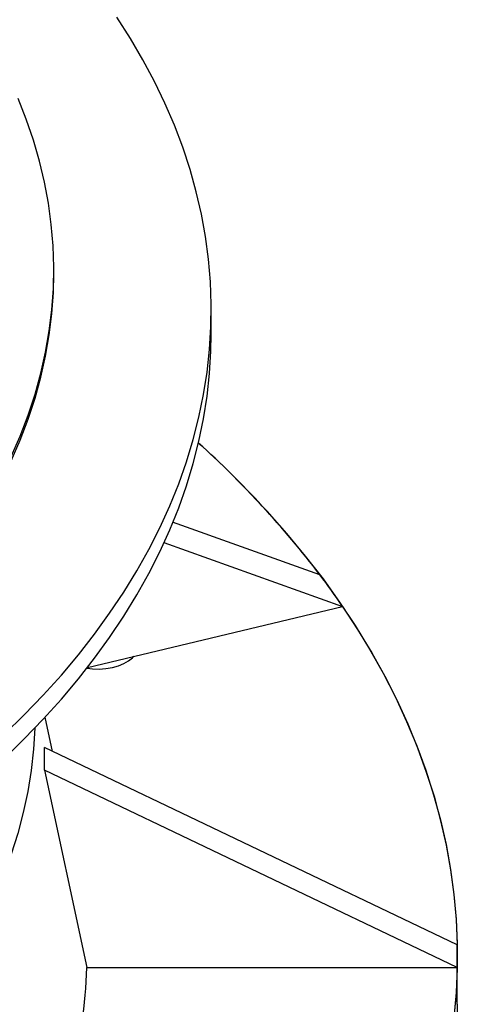
# Model space of a CAD drawing. Units: millimetres. Extents: x 336 to 8971, y 188 to 6411.
# Drawn here: x 8527 to 8668, y 5475 to 5792 of the extents above; entities that cross this region are included whole.
import ezdxf

# ---------------------------------------------------------------- set-up
doc = ezdxf.new("R2010")
doc.units = ezdxf.units.MM
doc.header["$LTSCALE"] = 33.3

msp = doc.modelspace()

# ---------------------------------------------------------------- linework, layer by layer
at = {"color": 7, "linetype": 'Continuous', "lineweight": 25}
for p, q in [((8537.62, 5710.07), (8537.62, 5711.36)), ((8588.42, 5690.62), (8588.42, 5698.4)), ((8623.47, 5613.02), (8575.97, 5629.97)), ((8573.12, 5623.43), (8630.76, 5602.86)), ((8548.54, 5583.2), (8630.76, 5602.86)), ((8537.26, 5556.07), (8534.86, 5567.12)), ((8667.8, 5493.79), (8534.59, 5557.35)), ((8534.59, 5550.01), (8548.31, 5486.46)), ((8667.8, 5486.46), (8534.59, 5550.01)), ((8667.8, 5490.12), (8667.8, 5493.79)), ((8667.8, 5486.46), (8667.8, 5490.12)), ((8548.31, 5486.46), (8667.76, 5486.46)), ((8667.76, 5486.46), (8667.8, 5486.46)), ((8667.8, 5474.57), (8667.8, 5486.46)), ((8667.8, 5474.57), (8667.8, 5486.46))]:
    msp.add_line(p, q, dxfattribs=at)
at = {"color": 7, "linetype": 'Continuous', "lineweight": 25, "flags": 128}
for points in [[(8521.68, 5561.61), (8528.12, 5567.88), (8534.25, 5574.24), (8540.08, 5580.71), (8545.59, 5587.27), (8550.78, 5593.91), (8555.65, 5600.63), (8560.19, 5607.43), (8564.41, 5614.29), (8568.29, 5621.23), (8571.84, 5628.22), (8575.05, 5635.27), (8577.92, 5642.36), (8580.45, 5649.5), (8582.63, 5656.68), (8584.47, 5663.89), (8585.96, 5671.13), (8587.1, 5678.38), (8587.88, 5685.65), (8588.32, 5692.94), (8588.41, 5700.22), (8588.15, 5707.51), (8587.53, 5714.79), (8586.57, 5722.05), (8585.26, 5729.3), (8583.59, 5736.52), (8581.58, 5743.72), (8579.23, 5750.87), (8576.53, 5757.99), (8573.49, 5765.06), (8570.11, 5772.09), (8566.39, 5779.05), (8562.34, 5785.95), (8557.96, 5792.78)], [(8523.88, 5651.12), (8526.79, 5657.77), (8529.36, 5664.48), (8531.58, 5671.22), (8533.46, 5678), (8534.99, 5684.81), (8536.17, 5691.65), (8537.01, 5698.5), (8537.49, 5705.36), (8537.62, 5712.22), (8537.4, 5719.09), (8536.83, 5725.95), (8535.91, 5732.79), (8534.64, 5739.62), (8533.02, 5746.42), (8531.06, 5753.19), (8528.75, 5759.93), (8526.1, 5766.62)], [(8523.88, 5649.82), (8526.79, 5656.48), (8529.36, 5663.18), (8531.58, 5669.93), (8533.46, 5676.71), (8534.99, 5683.52), (8536.17, 5690.35), (8537.01, 5697.2), (8537.49, 5704.06), (8537.62, 5710.07)], [(8521.68, 5553.83), (8528.12, 5560.1), (8534.25, 5566.47), (8540.08, 5572.93), (8545.59, 5579.49), (8550.78, 5586.13), (8555.65, 5592.85), (8560.19, 5599.65), (8564.41, 5606.52), (8568.29, 5613.45), (8571.84, 5620.44), (8575.05, 5627.49), (8577.92, 5634.59), (8580.45, 5641.73), (8582.63, 5648.9), (8584.47, 5656.11), (8585.96, 5663.35), (8587.1, 5670.6), (8587.88, 5677.88), (8588.32, 5685.16), (8588.42, 5690.62)], [(8584.33, 5655.51), (8585.36, 5654.57), (8592.68, 5647.68), (8599.69, 5640.68), (8606.38, 5633.57), (8612.74, 5626.37), (8618.77, 5619.07), (8624.47, 5611.69), (8629.83, 5604.21), (8634.85, 5596.67), (8639.52, 5589.04), (8643.85, 5581.35), (8647.82, 5573.6), (8651.44, 5565.78), (8654.71, 5557.92), (8657.61, 5550.01), (8660.15, 5542.06), (8662.34, 5534.07), (8664.15, 5526.05), (8665.6, 5518.01), (8666.69, 5509.95), (8667.41, 5501.87), (8667.76, 5493.79)], [(8630.76, 5602.86), (8635.64, 5595.42), (8640.19, 5587.9), (8644.4, 5580.32), (8648.27, 5572.68), (8651.79, 5564.99), (8654.97, 5557.24), (8657.8, 5549.45), (8660.28, 5541.62), (8662.41, 5533.76), (8664.19, 5525.86), (8665.61, 5517.95), (8666.68, 5510.01), (8667.4, 5502.06), (8667.75, 5494.1), (8667.75, 5486.14), (8667.4, 5478.19), (8666.68, 5470.24)], [(8548.36, 5582.98), (8550.17, 5582.74), (8552.32, 5582.66), (8554.46, 5582.79), (8556.53, 5583.13), (8558.48, 5583.67), (8560.24, 5584.39), (8561.76, 5585.27), (8563, 5586.28), (8563.46, 5586.77)], [(8531.49, 5563.55), (8531.1, 5556.81), (8530.35, 5549.99), (8529.25, 5543.2), (8527.8, 5536.42), (8526.01, 5529.67), (8523.86, 5522.96), (8521.37, 5516.28), (8518.54, 5509.66), (8515.36, 5503.08), (8511.85, 5496.56), (8508.01, 5490.1), (8503.83, 5483.72), (8499.32, 5477.4), (8494.49, 5471.17)], [(8667.76, 5486.46), (8667.41, 5478.37), (8666.69, 5470.3)], [(8667.8, 5474.57), (8667.61, 5466.51)]]:
    msp.add_lwpolyline(points, dxfattribs=at)
at = {"color": 7, "linetype": 'Continuous', "lineweight": 25}
for centre, radius, start, end in [((8378.69, 5426.8), 307.56, 37.2636, 48.0413), ((8414.82, 5455.61), 261.37, 34.2893, 37.0308), ((8406.44, 5490.45), 141.92, 343.856, 358.3888)]:
    msp.add_arc(centre, radius, start, end, dxfattribs=at)
msp.add_ellipse((8171.78, 5726.78), major_axis=(349.33, -223.04), ratio=0.440135, start_param=0.25636, end_param=0.291549, dxfattribs=at)

doc.saveas('drawing.dxf')
